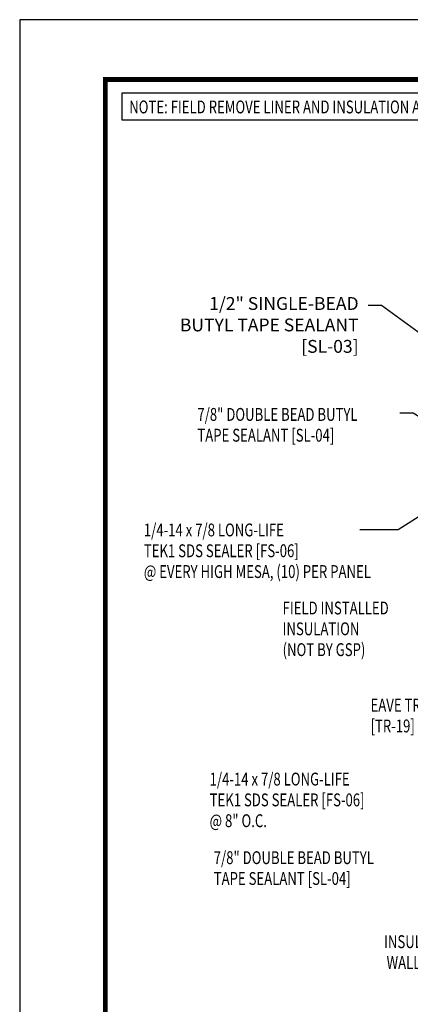
# Model space of a CAD drawing. Units: inches. Extents: x 0 to 34, y 0 to 44.
# Drawn here: x 0 to 11.4, y 15.3 to 44 of the extents above; entities that cross this region are included whole.
import ezdxf
from ezdxf.enums import TextEntityAlignment as Align

# ---------------------------------------------------------------- set-up
doc = ezdxf.new("R2010")
doc.units = ezdxf.units.IN
doc.header["$LTSCALE"] = 2
doc.header["$MEASUREMENT"] = 0
doc.layers.get('0').update_dxf_attribs({"linetype": 'CONTINUOUS'})
doc.layers.get('DEFPOINTS').update_dxf_attribs({"linetype": 'CONTINUOUS'})
for name, color, linetype in [('BORDERLINE', 2, 'CONTINUOUS'), ('SEAL', 7, 'CONTINUOUS'), ('T-BLK', 2, 'CONTINUOUS'), ('TEXT', 2, 'CONTINUOUS')]:
    doc.layers.add(name, color=color, linetype=linetype)
doc.styles.add('ROMAND', font='romand', dxfattribs={"height": 0.075})
doc.styles.add('ROMANS', font='ROMANS.SHX', dxfattribs={"width": 0.75})
doc.styles.add('TEXT1', font='ROMANS', dxfattribs={"width": 0.75, "height": 0.375})
doc.dimstyles.new('PLAN$7', dxfattribs={"dimtxt": 0.375, "dimasz": 0.125, "dimexe": 0.0625, "dimexo": 0.125, "dimgap": 0.0625, "dimtad": 1, "dimdec": 4, "dimzin": 3, "dimdsep": 46, "dimlunit": 4, "dimtxsty": 'TEXT1', "dimblk": 'ARCHTICK', "dimcen": 0.0625, "dimclrd": 7, "dimclre": 7, "dimclrt": 2, "dimadec": 3, "dimazin": 0, "dimtfac": 0.666667, "dimtdec": 4, "dimtmove": 0, "dimatfit": 2, "dimfxl": 1, "dimtvp": 1, "dimfrac": 2, "dimtolj": 1, "dimtzin": 3, "dimarcsym": 0})

# ---------------------------------------------------------------- blocks, each defined once
blk = doc.blocks.new('A$C71D95179')
at = {"layer": 'BORDERLINE', "const_width": 0.14}
blk.add_lwpolyline([(-16.67, -25.629), (12.33, -25.629), (12.33, 15.371), (-16.67, 15.371)], close=True, dxfattribs=at)
at = {"layer": 'T-BLK', "color": 6, "style": 'ROMAND', "width": 1.25}
for tag, height, p in [('DWGNO', 0.312, (9.624, 14.191)), ('TITLE', 0.625, (2.086, -18.084))]:
    blk.add_attdef(tag, text='', height=height, dxfattribs=at).set_placement(p, align=Align.MIDDLE_CENTER)
at = {"layer": 'T-BLK', "style": 'ROMANS', "width": 0.75}
for tag, p in [('APPLICATION', (-4.744, -19.72)), ('NOTES', (3.746, -19.72)), ('REV_MARK', (3.746, -20.858)), ('REV_DATE', (7.872, -20.858)), ('DRAFTSPERS', (-5.699, -21.997)), ('DRAW_DATE', (3.103, -21.997)), ('RELEASE_DATE', (3.103, -23.135))]:
    blk.add_attdef(tag, p, '', height=0.312, dxfattribs=at)
at = {"layer": 'TEXT', "style": 'TEXT1', "width": 0.75}
for tag, p in [('SCALE', (-5.7, -20.857)), ('CHECKER', (-5.7, -23.133))]:
    blk.add_attdef(tag, p, '', height=0.312, dxfattribs=at)
blk = doc.blocks.new('_ArchTick')
at = {"color": 0, "const_width": 0.15}
blk.add_lwpolyline([(-0.5, -0.5), (0.5, 0.5)], dxfattribs=at)

msp = doc.modelspace()

# ---------------------------------------------------------------- linework, layer by layer
at = {"layer": 'DEFPOINTS'}
msp.add_lwpolyline([(0, 0), (34, 0), (34, 44), (0, 44)], close=True, dxfattribs=at)
at = {"layer": 'TEXT'}
msp.add_lwpolyline([(2.983705, 41.082613), (15.950334, 41.082613), (15.950334, 41.85702), (2.983705, 41.85702)], close=True, dxfattribs=at)

# ---------------------------------------------------------------- block references
at = {"layer": 'SEAL'}
msp.add_blockref('A$C71D95179', (19.169993, 26.884243), dxfattribs=at)

# ---------------------------------------------------------------- texts
at = {"layer": 'TEXT', "style": 'TEXT1', "width": 0.75}
for s, p in [('NOTE: FIELD REMOVE LINER AND INSULATION AT CUTBACK', (3.196608, 41.267615)), ('7/8" DOUBLE BEAD BUTYL', (5.186159, 32.299904)), ('TAPE SEALANT [SL-04]', (5.186159, 31.692761)), ('1/4-14 x 7/8 LONG-LIFE', (3.623724, 28.93035)), ('TEK1 SDS SEALER [FS-06]', (3.623724, 28.323207)), ('@ EVERY HIGH MESA, (10) PER PANEL', (3.623724, 27.716064)), ('FIELD INSTALLED', (7.673259, 26.653258)), ('INSULATION', (7.673259, 26.046116)), ('(NOT BY GSP)', (7.673259, 25.438973)), ('EAVE TRIM', (10.239663, 23.820492)), ('[TR-19]', (10.239663, 23.213349)), ('1/4-14 x 7/8 LONG-LIFE', (5.543446, 21.663739)), ('TEK1 SDS SEALER [FS-06]', (5.543446, 21.056596)), ('@ 8" O.C.', (5.543446, 20.449453)), ('7/8" DOUBLE BEAD BUTYL', (5.663397, 19.371643)), ('TAPE SEALANT [SL-04]', (5.663397, 18.7645)), ('INSULATED', (10.634087, 16.92138)), ('WALL PANEL', (10.70818, 16.314237))]:
    msp.add_text(s, height=0.375, dxfattribs=at).set_placement(p)
at = {"layer": 'TEXT', "insert": (4.071412, 35.90972), "char_height": 0.375, "attachment_point": 1, "style": 'TEXT1'}
msp.add_mtext_dynamic_manual_height_columns('\\pxqr;1/2" SINGLE-BEAD BUTYL TAPE SEALANT [SL-03]', width=5.81925332, gutter_width=1.875, heights=[0], dxfattribs=at)

# ---------------------------------------------------------------- leaders
at = {"layer": 'TEXT'}
for points in [[(13.711651, 33.367042), (10.562991, 35.667839), (10.17215, 35.667839)], [(13.18016, 31.469091), (11.488159, 32.524025), (11.097318, 32.524025)], [(13.682903, 30.794308), (11.050465, 29.12462), (9.922305, 29.12462)]]:
    msp.add_leader(points, dimstyle='PLAN$7', override={"dimscale": 4, "dimtad": 0, "dimclrt": 256}, dxfattribs=at)

doc.saveas('drawing.dxf')
